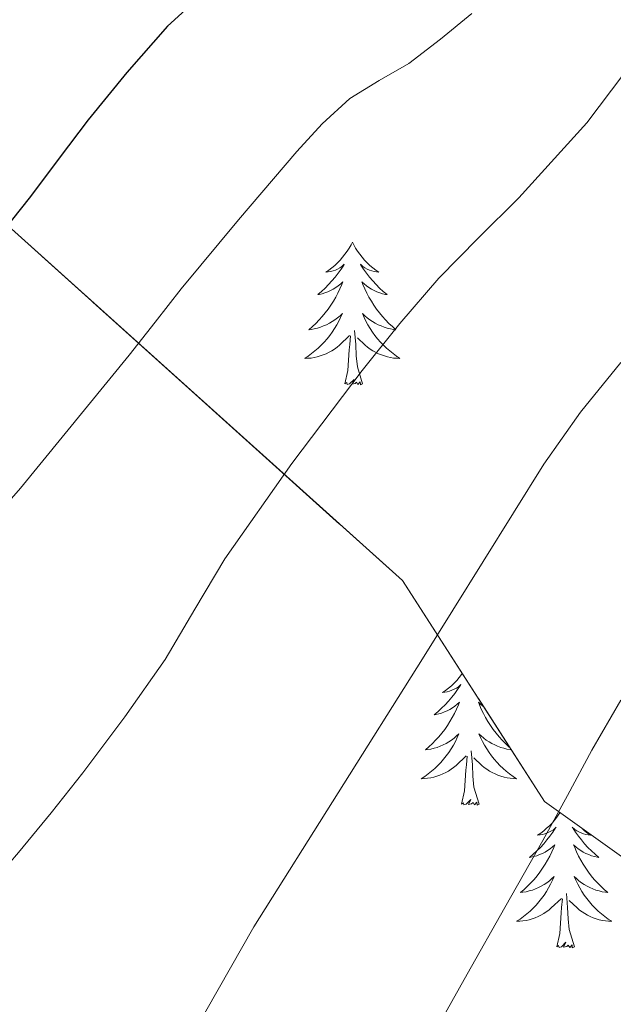
# Model space of a CAD drawing. Extents: x 582286 to 586783, y 770385 to 773410.
# Drawn here: x 583228 to 583278, y 771676 to 771758 of the extents above; entities that cross this region are included whole.
import ezdxf

# ---------------------------------------------------------------- set-up
doc = ezdxf.new("R2010")
doc.units = 0
doc.header["$MEASUREMENT"] = 0
doc.linetypes.add('DGN Style 3', pattern=[65.723294, 46.94521, -18.778084])
for name, color, linetype in [('Nivel 35', 7, 'Continuous'), ('Nivel 36', 7, 'Continuous'), ('Nivel 4', 7, 'Continuous'), ('Nivel 5', 7, 'Continuous'), ('Nivel 57', 7, 'Continuous'), ('Nivel 61', 7, 'Continuous')]:
    doc.layers.add(name, color=color, linetype=linetype)

msp = doc.modelspace()

# ---------------------------------------------------------------- linework, layer by layer
at = {"layer": 'Nivel 35', "color": 92, "linetype": 'DGN Style 3', "lineweight": 0}
msp.add_polyline3d([(583323.549, 771734.72, 728.542), (583299.699, 771707.11, 730.026), (583295.699, 771701.99, 730.026), (583288.099, 771692.566, 729.946), (583281.427, 771687.814, 729.626), (583278.563, 771688.278, 728.762), (583272.147, 771692.886, 727.994), (583260.259, 771711.334, 721.642), (583220.867, 771746.774, 707.018), (583213.603, 771751.334, 704.554), (583208.467, 771753.782, 703.098), (583202.515, 771754.822, 702.218), (583191.491, 771750.646, 702.714), (583187.135, 771748.012, 702.995)], dxfattribs=at)
at = {"layer": 'Nivel 36', "color": 92, "linetype": 'Continuous', "lineweight": 0, "flags": 128}
for points in [[(583256.077, 771739.614), (583255.966, 771739.395), (583255.811, 771739.12), (583255.643, 771738.854), (583255.461, 771738.597), (583255.267, 771738.349), (583255.06, 771738.111), (583254.841, 771737.885), (583254.611, 771737.669), (583254.371, 771737.466), (583254.12, 771737.275), (583253.86, 771737.097), (583254.059, 771737.12), (583254.262, 771737.158), (583254.461, 771737.213), (583254.656, 771737.282), (583254.845, 771737.367), (583255.026, 771737.466), (583255.2, 771737.578), (583255.405, 771737.769), (583255.364, 771737.704), (583255.134, 771737.359), (583254.891, 771737.023), (583254.635, 771736.697), (583254.367, 771736.381), (583254.087, 771736.076), (583253.795, 771735.782), (583253.492, 771735.499), (583253.179, 771735.228), (583253.303, 771735.251), (583253.549, 771735.309), (583253.791, 771735.382), (583254.027, 771735.47), (583254.258, 771735.573), (583254.481, 771735.691), (583254.697, 771735.822), (583254.904, 771735.967), (583255.101, 771736.124), (583255.288, 771736.294), (583255.2, 771736.072), (583255.044, 771735.711), (583254.873, 771735.357), (583254.688, 771735.01), (583254.488, 771734.67), (583254.276, 771734.339), (583254.049, 771734.017), (583253.81, 771733.705), (583253.559, 771733.402), (583253.295, 771733.11), (583253.02, 771732.829), (583252.733, 771732.559), (583252.436, 771732.301), (583252.632, 771732.326), (583252.899, 771732.373), (583253.162, 771732.436), (583253.421, 771732.515), (583253.676, 771732.609), (583253.924, 771732.717), (583254.165, 771732.84), (583254.399, 771732.978), (583254.624, 771733.128), (583254.84, 771733.292), (583255.046, 771733.468), (583255.241, 771733.656), (583255.1, 771733.329), (583254.945, 771733.008), (583254.776, 771732.694), (583254.593, 771732.389), (583254.396, 771732.092), (583254.186, 771731.804), (583253.963, 771731.526), (583253.728, 771731.258), (583253.482, 771731), (583253.224, 771730.755), (583252.955, 771730.521), (583252.676, 771730.299), (583252.387, 771730.09), (583252.097, 771729.899), (583252.362, 771729.908), (583252.625, 771729.933), (583252.887, 771729.974), (583253.146, 771730.031), (583253.401, 771730.103), (583253.651, 771730.19), (583253.895, 771730.293), (583254.133, 771730.409), (583254.363, 771730.54), (583254.585, 771730.685), (583254.798, 771730.843), (583255.001, 771731.013), (583255.849, 771731.812)], [(583256.077, 771739.614), (583256.188, 771739.395), (583256.343, 771739.12), (583256.511, 771738.854), (583256.693, 771738.597), (583256.887, 771738.349), (583257.094, 771738.111), (583257.313, 771737.885), (583257.543, 771737.669), (583257.783, 771737.466), (583258.034, 771737.275), (583258.294, 771737.097), (583258.095, 771737.12), (583257.892, 771737.158), (583257.693, 771737.213), (583257.498, 771737.282), (583257.309, 771737.367), (583257.128, 771737.466), (583256.954, 771737.578), (583256.749, 771737.769), (583256.79, 771737.704), (583257.02, 771737.359), (583257.263, 771737.023), (583257.519, 771736.697), (583257.787, 771736.381), (583258.067, 771736.076), (583258.359, 771735.782), (583258.662, 771735.499), (583258.975, 771735.228), (583258.851, 771735.251), (583258.605, 771735.309), (583258.363, 771735.382), (583258.127, 771735.47), (583257.896, 771735.573), (583257.673, 771735.691), (583257.457, 771735.822), (583257.25, 771735.967), (583257.053, 771736.124), (583256.866, 771736.294), (583256.954, 771736.072), (583257.11, 771735.711), (583257.281, 771735.357), (583257.466, 771735.01), (583257.666, 771734.67), (583257.878, 771734.339), (583258.105, 771734.017), (583258.344, 771733.705), (583258.595, 771733.402), (583258.859, 771733.11), (583259.134, 771732.829), (583259.421, 771732.559), (583259.718, 771732.301), (583259.522, 771732.326), (583259.255, 771732.373), (583258.992, 771732.436), (583258.733, 771732.515), (583258.478, 771732.609), (583258.23, 771732.717), (583257.989, 771732.84), (583257.755, 771732.978), (583257.53, 771733.128), (583257.314, 771733.292), (583257.108, 771733.468), (583256.913, 771733.656), (583257.054, 771733.329), (583257.209, 771733.008), (583257.378, 771732.694), (583257.561, 771732.389), (583257.758, 771732.092), (583257.968, 771731.804), (583258.191, 771731.526), (583258.426, 771731.258), (583258.672, 771731), (583258.93, 771730.755), (583259.199, 771730.521), (583259.478, 771730.299), (583259.767, 771730.09), (583260.057, 771729.899), (583259.792, 771729.908), (583259.529, 771729.933), (583259.267, 771729.974), (583259.008, 771730.031), (583258.753, 771730.103), (583258.503, 771730.19), (583258.259, 771730.293), (583258.021, 771730.409), (583257.791, 771730.54), (583257.569, 771730.685), (583257.356, 771730.843), (583257.153, 771731.013), (583256.495, 771731.633)], [(583256.928, 771727.763), (583256.499, 771729.203), (583256.408, 771730.107), (583256.362, 771731.056), (583256.26, 771732.22)], [(583255.458, 771727.763), (583255.703, 771728.881), (583255.816, 771730.623), (583255.864, 771731.056), (583255.927, 771731.779)], [(583256.928, 771727.763), (583256.754, 771727.695), (583256.735, 771727.934), (583256.545, 771727.712), (583256.424, 771727.915), (583256.303, 771727.807), (583256.033, 771727.753), (583256.229, 771728.146), (583255.844, 771727.766), (583255.656, 771727.712), (583255.615, 771727.874), (583255.458, 771727.763)], [(583265.263, 771703.568), (583265.205, 771703.486), (583265.011, 771703.238), (583264.804, 771703), (583264.585, 771702.774), (583264.355, 771702.558), (583264.115, 771702.355), (583263.864, 771702.164), (583263.604, 771701.986), (583263.803, 771702.009), (583264.006, 771702.047), (583264.205, 771702.102), (583264.4, 771702.171), (583264.589, 771702.256), (583264.77, 771702.355), (583264.944, 771702.467), (583265.149, 771702.658), (583265.108, 771702.593), (583264.878, 771702.248), (583264.635, 771701.912), (583264.379, 771701.586), (583264.111, 771701.27), (583263.831, 771700.965), (583263.539, 771700.671), (583263.236, 771700.388), (583262.923, 771700.117), (583263.047, 771700.14), (583263.293, 771700.198), (583263.535, 771700.271), (583263.771, 771700.359), (583264.002, 771700.462), (583264.225, 771700.58), (583264.441, 771700.711), (583264.648, 771700.856), (583264.845, 771701.013), (583265.032, 771701.183), (583264.944, 771700.961), (583264.788, 771700.6), (583264.617, 771700.246), (583264.432, 771699.899), (583264.232, 771699.559), (583264.02, 771699.228), (583263.793, 771698.906), (583263.554, 771698.594), (583263.303, 771698.291), (583263.039, 771697.999), (583262.764, 771697.718), (583262.477, 771697.448), (583262.18, 771697.19), (583262.376, 771697.215), (583262.643, 771697.262), (583262.906, 771697.325), (583263.165, 771697.404), (583263.42, 771697.498), (583263.668, 771697.606), (583263.909, 771697.729), (583264.143, 771697.867), (583264.368, 771698.017), (583264.584, 771698.181), (583264.79, 771698.357), (583264.985, 771698.545), (583264.844, 771698.218), (583264.689, 771697.897), (583264.52, 771697.583), (583264.337, 771697.278), (583264.14, 771696.981), (583263.93, 771696.693), (583263.707, 771696.415), (583263.472, 771696.147), (583263.226, 771695.889), (583262.968, 771695.644), (583262.699, 771695.41), (583262.42, 771695.188), (583262.131, 771694.979), (583261.841, 771694.788), (583262.106, 771694.797), (583262.369, 771694.822), (583262.631, 771694.863), (583262.89, 771694.92), (583263.145, 771694.992), (583263.395, 771695.079), (583263.639, 771695.182), (583263.877, 771695.298), (583264.107, 771695.429), (583264.329, 771695.574), (583264.542, 771695.732), (583264.745, 771695.902), (583265.593, 771696.701)], [(583267.025, 771700.834), (583266.994, 771700.856), (583266.797, 771701.013), (583266.61, 771701.183), (583266.698, 771700.961), (583266.854, 771700.6), (583267.025, 771700.246), (583267.21, 771699.899), (583267.41, 771699.559), (583267.622, 771699.228), (583267.849, 771698.906), (583268.088, 771698.594), (583268.339, 771698.291), (583268.603, 771697.999), (583268.878, 771697.718), (583269.165, 771697.448), (583269.261, 771697.365)], [(583269.366, 771697.202), (583269.266, 771697.215), (583268.999, 771697.262), (583268.736, 771697.325), (583268.477, 771697.404), (583268.222, 771697.498), (583267.974, 771697.606), (583267.733, 771697.729), (583267.499, 771697.867), (583267.274, 771698.017), (583267.058, 771698.181), (583266.852, 771698.357), (583266.657, 771698.545), (583266.798, 771698.218), (583266.953, 771697.897), (583267.122, 771697.583), (583267.305, 771697.278), (583267.502, 771696.981), (583267.712, 771696.693), (583267.935, 771696.415), (583268.17, 771696.147), (583268.416, 771695.889), (583268.674, 771695.644), (583268.943, 771695.41), (583269.222, 771695.188), (583269.511, 771694.979), (583269.801, 771694.788), (583269.536, 771694.797), (583269.273, 771694.822), (583269.011, 771694.863), (583268.752, 771694.92), (583268.497, 771694.992), (583268.247, 771695.079), (583268.003, 771695.182), (583267.765, 771695.298), (583267.535, 771695.429), (583267.313, 771695.574), (583267.1, 771695.732), (583266.897, 771695.902), (583266.239, 771696.522)], [(583265.202, 771692.652), (583265.447, 771693.77), (583265.56, 771695.512), (583265.608, 771695.945), (583265.671, 771696.668)], [(583266.672, 771692.652), (583266.243, 771694.092), (583266.152, 771694.996), (583266.106, 771695.945), (583266.004, 771697.109)], [(583266.672, 771692.652), (583266.498, 771692.584), (583266.479, 771692.823), (583266.289, 771692.601), (583266.168, 771692.804), (583266.047, 771692.696), (583265.777, 771692.642), (583265.973, 771693.035), (583265.588, 771692.655), (583265.4, 771692.601), (583265.359, 771692.763), (583265.202, 771692.652)], [(583273.434, 771691.962), (583273.347, 771691.824), (583273.165, 771691.567), (583272.971, 771691.319), (583272.764, 771691.081), (583272.545, 771690.855), (583272.315, 771690.639), (583272.075, 771690.436), (583271.824, 771690.245), (583271.564, 771690.067), (583271.763, 771690.09), (583271.966, 771690.128), (583272.165, 771690.183), (583272.36, 771690.252), (583272.549, 771690.337), (583272.73, 771690.436), (583272.904, 771690.548), (583273.109, 771690.739), (583273.068, 771690.674), (583272.838, 771690.329), (583272.595, 771689.993), (583272.339, 771689.667), (583272.071, 771689.351), (583271.791, 771689.046), (583271.499, 771688.752), (583271.196, 771688.469), (583270.883, 771688.198), (583271.007, 771688.221), (583271.253, 771688.279), (583271.495, 771688.352), (583271.731, 771688.44), (583271.962, 771688.543), (583272.185, 771688.661), (583272.401, 771688.792), (583272.608, 771688.937), (583272.805, 771689.094), (583272.992, 771689.264), (583272.904, 771689.042), (583272.748, 771688.681), (583272.577, 771688.327), (583272.392, 771687.98), (583272.192, 771687.64), (583271.98, 771687.309), (583271.753, 771686.987), (583271.514, 771686.675), (583271.263, 771686.372), (583270.999, 771686.08), (583270.724, 771685.799), (583270.437, 771685.529), (583270.14, 771685.271), (583270.336, 771685.296), (583270.603, 771685.343), (583270.866, 771685.406), (583271.125, 771685.485), (583271.38, 771685.579), (583271.628, 771685.687), (583271.869, 771685.81), (583272.103, 771685.948), (583272.328, 771686.098), (583272.544, 771686.262), (583272.75, 771686.438), (583272.945, 771686.626), (583272.804, 771686.299), (583272.649, 771685.978), (583272.48, 771685.664), (583272.297, 771685.359), (583272.1, 771685.062), (583271.89, 771684.774), (583271.667, 771684.496), (583271.432, 771684.228), (583271.186, 771683.97), (583270.928, 771683.725), (583270.659, 771683.491), (583270.38, 771683.269), (583270.091, 771683.06), (583269.801, 771682.869), (583270.066, 771682.878), (583270.329, 771682.903), (583270.591, 771682.944), (583270.85, 771683.001), (583271.105, 771683.073), (583271.355, 771683.16), (583271.599, 771683.263), (583271.837, 771683.379), (583272.067, 771683.51), (583272.289, 771683.655), (583272.502, 771683.813), (583272.705, 771683.983), (583273.553, 771684.782)], [(583275.154, 771690.726), (583275.247, 771690.639), (583275.487, 771690.436), (583275.738, 771690.245), (583275.998, 771690.067), (583275.799, 771690.09), (583275.596, 771690.128), (583275.397, 771690.183), (583275.202, 771690.252), (583275.013, 771690.337), (583274.832, 771690.436), (583274.658, 771690.548), (583274.453, 771690.739), (583274.494, 771690.674), (583274.724, 771690.329), (583274.967, 771689.993), (583275.223, 771689.667), (583275.491, 771689.351), (583275.771, 771689.046), (583276.063, 771688.752), (583276.366, 771688.469), (583276.679, 771688.198), (583276.555, 771688.221), (583276.309, 771688.279), (583276.067, 771688.352), (583275.831, 771688.44), (583275.6, 771688.543), (583275.377, 771688.661), (583275.161, 771688.792), (583274.954, 771688.937), (583274.757, 771689.094), (583274.57, 771689.264), (583274.658, 771689.042), (583274.814, 771688.681), (583274.985, 771688.327), (583275.17, 771687.98), (583275.37, 771687.64), (583275.582, 771687.309), (583275.809, 771686.987), (583276.048, 771686.675), (583276.299, 771686.372), (583276.563, 771686.08), (583276.838, 771685.799), (583277.125, 771685.529), (583277.422, 771685.271), (583277.226, 771685.296), (583276.959, 771685.343), (583276.696, 771685.406), (583276.437, 771685.485), (583276.182, 771685.579), (583275.934, 771685.687), (583275.693, 771685.81), (583275.459, 771685.948), (583275.234, 771686.098), (583275.018, 771686.262), (583274.812, 771686.438), (583274.617, 771686.626), (583274.758, 771686.299), (583274.913, 771685.978), (583275.082, 771685.664), (583275.265, 771685.359), (583275.462, 771685.062), (583275.672, 771684.774), (583275.895, 771684.496), (583276.13, 771684.228), (583276.376, 771683.97), (583276.634, 771683.725), (583276.903, 771683.491), (583277.182, 771683.269), (583277.471, 771683.06), (583277.761, 771682.869), (583277.496, 771682.878), (583277.233, 771682.903), (583276.971, 771682.944), (583276.712, 771683.001), (583276.457, 771683.073), (583276.207, 771683.16), (583275.963, 771683.263), (583275.725, 771683.379), (583275.495, 771683.51), (583275.273, 771683.655), (583275.06, 771683.813), (583274.857, 771683.983), (583274.199, 771684.603)], [(583274.632, 771680.733), (583274.203, 771682.173), (583274.112, 771683.077), (583274.066, 771684.026), (583273.964, 771685.19)], [(583273.162, 771680.733), (583273.407, 771681.851), (583273.52, 771683.593), (583273.568, 771684.026), (583273.631, 771684.749)], [(583274.632, 771680.733), (583274.458, 771680.665), (583274.439, 771680.904), (583274.249, 771680.682), (583274.128, 771680.885), (583274.007, 771680.777), (583273.737, 771680.723), (583273.933, 771681.116), (583273.548, 771680.736), (583273.36, 771680.682), (583273.319, 771680.844), (583273.162, 771680.733)]]:
    msp.add_lwpolyline(points, dxfattribs=at)
at = {"layer": 'Nivel 4', "color": 25, "linetype": 'Continuous', "lineweight": 30, "elevation": 700, "flags": 128}
msp.add_lwpolyline([(583243.362, 771760.166), (583240.627, 771757.654), (583237.238, 771753.801), (583233.987, 771749.83), (583231.575, 771746.634), (583229.171, 771743.43), (583226.812, 771740.44), (583224.099, 771737.798), (583222.022, 771736.334), (583219.907, 771734.934), (583214.669, 771731.44), (583209.363, 771728.038), (583206.338, 771726.48), (583203.171, 771725.222), (583200.603, 771724.304), (583198.019, 771723.43), (583194.172, 771722.157), (583190.243, 771721.11), (583187.467, 771720.764)], dxfattribs=at)
at = {"layer": 'Nivel 5', "color": 25, "linetype": 'Continuous', "lineweight": 0, "flags": 128}
for points, elevation in [([(583266.067, 771758.71), (583263.457, 771756.583), (583260.787, 771754.55), (583258.31, 771753.113), (583255.875, 771751.606), (583253.562, 771749.493), (583251.443, 771747.19), (583246.55, 771741.486), (583241.763, 771735.702), (583239.585, 771732.936), (583237.411, 771730.166), (583228.329, 771719.052), (583218.867, 771708.23), (583216.458, 771705.912), (583213.859, 771703.798), (583211.416, 771701.972), (583208.899, 771700.246), (583206.305, 771698.639), (583203.587, 771697.238), (583199.395, 771695.607), (583195.075, 771694.39), (583192.112, 771693.735), (583189.123, 771693.222), (583187.806, 771693.043)], 705), ([(583280.738, 771756.292), (583275.685, 771749.577), (583270.003, 771743.318), (583266.621, 771739.985), (583263.299, 771736.614), (583260.043, 771732.807), (583256.899, 771728.902), (583251.015, 771721.119), (583245.411, 771713.142), (583242.917, 771708.949), (583240.419, 771704.758), (583237.069, 771699.956), (583233.555, 771695.27), (583230.892, 771691.93), (583228.179, 771688.63), (583225.717, 771685.783), (583223.171, 771682.998), (583219.208, 771679.291), (583214.563, 771676.118), (583210.387, 771673.913)], 710), ([(583278.506, 771729.569), (583275.144, 771725.414), (583272.067, 771721.062), (583266.999, 771712.928), (583261.939, 771704.79), (583254.888, 771693.602), (583247.843, 771682.406), (583242.902, 771673.739)], 715), ([(583278.524, 771701.361), (583276.099, 771697.174), (583274.049, 771693.395), (583271.987, 771689.622), (583268.827, 771684.038), (583265.667, 771678.454), (583258.771, 771666.134)], 720)]:
    msp.add_lwpolyline(points, dxfattribs=dict(at, elevation=elevation))
at = {"layer": 'Nivel 57', "color": 92, "linetype": 'DGN Style 3', "lineweight": 0, "flags": 128}
for points in [[(583625.107, 772350.102), (583629.975, 772362.815), (583634.172, 772375.763), (583636.54, 772384.523), (583639.091, 772396.358), (583640.04, 772403.042), (583640.588, 772409.764), (583641.289, 772423.235), (583642.115, 772432.166), (583643.469, 772439.527), (583644.627, 772446.918), (583644.756, 772451.531), (583644.611, 772456.15), (583644.373, 772460.267), (583643.987, 772464.374), (583643.234, 772468.875), (583642.137, 772473.314), (583639.675, 772482.132), (583638.451, 772488.07), (583637.56, 772497.091), (583637.661, 772506.188), (583638.419, 772512.182), (583641.1, 772524.41), (583644.723, 772536.422), (583649.05, 772548.067), (583653.299, 772559.702), (583656.469, 772570.666), (583659.511, 772581.678), (583662.003, 772588.854), (583665.402, 772597.256), (583668.819, 772605.654), (583672.518, 772614.841), (583676.179, 772624.038), (583679.517, 772634.563), (583682.643, 772645.174), (583684.914, 772651.423), (583687.331, 772657.622), (583688.5, 772660.318), (583689.731, 772662.982), (583690.599, 772664.02), (583691.437, 772665.01), (583691.395, 772665.654), (583690.684, 772666.369), (583689.891, 772666.854), (583689.232, 772666.967), (583688.563, 772667.078), (583687.474, 772667.755), (583686.259, 772668.406), (583682.499, 772669.659), (583678.755, 772670.726), (583671.97, 772672.223), (583665.187, 772673.11), (583663.865, 772673.058), (583662.563, 772672.358), (583661.592, 772671.111), (583660.835, 772669.862), (583656.622, 772664.133), (583652.387, 772658.406), (583650.583, 772656.046), (583648.723, 772653.718), (583648.069, 772653.039), (583647.771, 772652.73), (583646.643, 772652.022), (583645.221, 772651.789), (583643.763, 772651.942), (583642.45, 772652.125), (583641.155, 772652.438), (583635.258, 772654.845), (583629.684, 772657.697), (583618.906, 772663.79), (583611.51, 772667.377), (583607.043, 772668.998), (583589.831, 772674.046), (583572.611, 772679.078), (583560.98, 772682.742), (583549.347, 772686.534), (583543.013, 772688.422), (583536.946, 772690.68), (583533.596, 772692.838), (583532.081, 772694.429), (583530.803, 772696.646), (583529.276, 772700.988), (583527.891, 772705.494), (583525.181, 772714.445), (583522.387, 772723.366), (583521.177, 772725.506), (583519.328, 772727.201), (583514.675, 772729.638), (583511.069, 772730.366), (583507.37, 772730.676), (583505.123, 772731.334), (583502.07, 772732.978), (583499.075, 772734.854), (583497.46, 772736.33), (583495.835, 772737.825), (583494.547, 772738.358), (583491.715, 772738.814), (583488.883, 772739.27), (583484.371, 772740.038), (583483.379, 772741.142), (583482.652, 772741.951), (583463.523, 772747.622), (583454.451, 772750.422), (583449.107, 772751.094), (583438.883, 772751.382), (583430.515, 772750.742), (583420.563, 772749.67), (583401.283, 772753.814), (583378.979, 772764.998), (583377.605, 772764.341), (583376.211, 772764.39), (583373.399, 772765.416), (583370.531, 772766.326), (583357.853, 772767.626), (583345.123, 772768.614), (583335.16, 772769.139), (583325.203, 772769.366), (583320.265, 772768.645), (583315.331, 772767.814), (583312.631, 772767.893), (583309.923, 772768.182), (583307.735, 772768.271), (583305.608, 772768.706), (583304.307, 772769.67), (583303.686, 772770.851), (583303.689, 772772.087), (583304.307, 772774.566), (583304.652, 772776.597), (583305.107, 772778.614), (583305.937, 772780.418), (583306.691, 772782.246), (583307.106, 772785.757), (583307.027, 772789.27), (583306.72, 772792.622), (583306.403, 772795.974), (583305.985, 772800.15), (583305.571, 772804.326), (583305.08, 772814.058), (583305.411, 772823.798), (583306.043, 772830.375), (583306.867, 772836.934), (583308.163, 772845.122), (583309.347, 772853.318), (583310.011, 772861.722), (583310.339, 772870.15), (583310.415, 772873.494), (583310.451, 772876.838), (583310.408, 772884.958), (583310.291, 772893.078), (583309.704, 772906.275), (583309.011, 772919.446), (583309.245, 772928.703), (583310.509, 772937.881), (583311.907, 772943.974), (583314.1, 772950.269), (583317.245, 772956.132), (583319.875, 772959.766), (583326.301, 772967.185), (583332.963, 772974.294), (583335.121, 772976.526), (583337.459, 772978.662), (583338.868, 772979.427), (583340.355, 772979.494), (583341.524, 772979.02), (583342.627, 772978.326), (583344.023, 772977.253), (583345.347, 772976.166), (583346.48, 772975.203), (583347.603, 772974.214), (583349.239, 772972.664), (583350.867, 772971.046), (583352.404, 772969.474), (583353.939, 772967.91), (583364.255, 772957.719), (583374.637, 772947.568), (583381.539, 772940.79), (583384.219, 772938.043), (583386.883, 772935.286), (583389.079, 772933.37), (583391.635, 772931.846), (583393.631, 772931.33), (583395.651, 772931.398), (583398.354, 772931.864), (583401.059, 772932.614), (583403.218, 772933.384), (583405.139, 772934.614), (583407.869, 772937.834), (583409.987, 772941.398), (583412.484, 772946.125), (583414.963, 772950.87), (583416.862, 772954.554), (583418.755, 772958.246), (583421.218, 772963.474), (583423.491, 772968.822), (583424.623, 772972.826), (583424.931, 772976.918), (583424.311, 772980.003), (583422.467, 772982.886), (583419.714, 772985.191), (583416.627, 772986.518), (583413.769, 772987.335), (583410.899, 772988.086), (583408.491, 772988.67), (583406.083, 772989.254), (583401.463, 772990.429), (583396.883, 772991.654), (583392.007, 772993.148), (583387.274, 772994.945), (583378.168, 772999.411), (583372.305, 773003.011), (583364.659, 773008.55), (583362.606, 773010.761), (583361.171, 773013.43), (583360.466, 773015.574), (583360.499, 773017.702), (583361.627, 773020.301), (583362.771, 773022.934), (583365.26, 773033.508), (583367.907, 773044.102), (583369.599, 773049.596), (583371.491, 773055.03), (583374.229, 773061.881), (583377.363, 773068.55), (583379.917, 773073.328), (583382.531, 773078.07), (583385.719, 773083.52), (583388.803, 773089.03), (583389.675, 773091.106), (583390.467, 773093.222), (583392.62, 773098.305), (583394.947, 773103.334), (583395.823, 773104.557), (583303.039, 773103.404), (583300.579, 773102.694), (583290.384, 773100.161), (583280.067, 773098.102), (583272.82, 773096.975), (583265.534, 773096.413), (583260.691, 773096.518), (583256.323, 773097.017), (583251.971, 773097.702), (583248.854, 773098.174), (583245.875, 773098.934), (583242.912, 773100.778), (583241.03, 773102.634), (583170.61, 773101.76), (583171.158, 773056.932), (583174.75, 773057.366), (583178.275, 773058.054), (583180.397, 773059.256), (583182.307, 773060.742), (583183.456, 773061.937), (583184.595, 773063.126), (583185.873, 773063.8), (583188.19, 773064.088), (583189.258, 773063.809), (583190.099, 773063.19), (583191.078, 773061.908), (583191.939, 773060.534), (583194.114, 773056.633), (583196.323, 773052.758), (583202.82, 773042.226), (583209.731, 773031.942), (583214.798, 773025.652), (583219.939, 773019.414), (583226.581, 773010.081), (583232.867, 773000.534), (583233.622, 772999.158), (583234.355, 772997.766), (583235.176, 772996.601), (583236.179, 772995.526), (583237.479, 772994.609), (583238.851, 772994.358), (583240.536, 772995.202), (583241.208, 772995.938), (583241.539, 772996.806), (583241.674, 772999.03), (583241.699, 773001.254), (583241.796, 773008.678), (583241.907, 773016.102), (583242.018, 773021.878), (583242.131, 773027.654), (583242.149, 773032.639), (583242.243, 773037.622), (583242.548, 773042.735), (583242.883, 773047.846), (583243.036, 773050.39), (583243.187, 773052.934), (583243.318, 773057.319), (583243.427, 773061.702), (583244.087, 773064.852), (583244.859, 773066.309), (583245.987, 773067.654), (583247.564, 773068.901), (583250.098, 773070.044), (583252.803, 773070.63), (583263.061, 773071.902), (583273.283, 773073.19), (583283.714, 773074.399), (583288.86, 773075.332), (583293.875, 773077.062), (583298.886, 773079.471), (583303.827, 773081.894), (583308.008, 773083.896), (583312.243, 773085.894), (583316.525, 773087.557), (583324.987, 773089.33), (583329.043, 773089.91), (583332.41, 773090.342), (583335.779, 773090.71), (583338.708, 773090.67), (583340.152, 773090.256), (583341.571, 773089.462), (583342.37, 773088.21), (583342.334, 773087.053), (583341.648, 773085.235), (583340.691, 773083.654), (583336.206, 773078.351), (583333.911, 773075.695), (583331.971, 773072.822), (583329.694, 773068.381), (583327.811, 773063.686), (583326.055, 773057.391), (583325.219, 773051.014), (583325.475, 773047.414), (583325.843, 773043.814), (583325.797, 773040.102), (583325.299, 773036.39), (583324.417, 773034.199), (583322.755, 773032.694), (583320.409, 773031.592), (583318.035, 773030.502), (583313.421, 773028.416), (583308.803, 773026.326), (583305.67, 773024.136), (583303.139, 773021.158), (583302.784, 773019.638), (583303.427, 773017.022), (583303.613, 773015.739), (583303.299, 773014.582), (583301.206, 773011.749), (583299.912, 773010.619), (583298.403, 773009.862), (583293.091, 773008.264), (583287.747, 773006.854), (583281.825, 773005.372), (583275.891, 773003.91), (583271.627, 773002.891), (583267.363, 773001.878), (583262.843, 773000.763), (583258.323, 772999.59), (583254.396, 772998.115), (583252.657, 772996.971), (583251.235, 772995.478), (583249.597, 772993.014), (583248.019, 772990.534), (583247.054, 772989.054), (583246.003, 772987.59), (583244.127, 772986.339), (583241.907, 772985.846), (583238.921, 772985.804), (583235.971, 772986.678), (583233.753, 772988.032), (583231.843, 772989.75), (583229.707, 772992.178), (583227.939, 772994.822), (583225.905, 772998.815), (583223.955, 773002.838), (583222.654, 773005.713), (583221.347, 773008.598), (583219.174, 773012.204), (583217.788, 773013.692), (583216.211, 773014.742), (583214.066, 773015.416), (583212.071, 773015.593), (583208.411, 773015.156), (583202.837, 773013.319), (583197.667, 773010.998), (583189.452, 773006.529), (583185.36, 773004.283), (583181.059, 773002.358), (583174.384, 773000.415), (583171.856, 772999.699), (583179.171, 772400.413), (583190.867, 772401.75), (583200.883, 772404.358), (583209.715, 772405.974), (583214.563, 772408.406), (583216.339, 772430.822), (583217.747, 772443.894), (583220.467, 772454.662), (583224.467, 772464.774), (583228.227, 772469.606), (583234.883, 772473.014), (583240.323, 772473.766), (583250.707, 772475.878), (583286.755, 772477.59), (583305.779, 772474.198), (583312.563, 772469.766), (583312.483, 772467.11), (583310.771, 772463.745), (583311.955, 772462.822), (583329.043, 772463.238), (583331.971, 772461.19), (583335.443, 772449.158), (583336.355, 772439.414), (583335.187, 772428.662), (583333.635, 772422.006), (583330.931, 772411.27), (583329.443, 772403.334), (583330.243, 772393.318), (583332.227, 772374.31), (583333.363, 772364.518), (583333.891, 772354.742), (583330.803, 772333.254), (583326.403, 772318.166), (583322.707, 772304.79), (583318.771, 772294.086), (583320.083, 772280.886), (583322.979, 772274.934), (583323.475, 772269.238), (583322.051, 772262.966), (583318.659, 772242.934), (583308.195, 772210.726), (583292.995, 772164.678), (583291.235, 772154.598), (583292.883, 772138.23), (583298.115, 772124.758), (583301.619, 772117.894), (583303.731, 772108.678), (583298.195, 772093.142), (583290.627, 772082.406), (583287.459, 772078.63), (583273.891, 772066.31), (583266.515, 772059.782), (583257.091, 772051.67), (583247.459, 772042.646), (583239.507, 772034.278), (583228.195, 772020.006), (583223.043, 772010.886), (583213.075, 771997.062), (583206.211, 771991.91), (583200.851, 771991.574), (583193.203, 771993.958), (583184.076, 771998.605), (583186.396, 771808.515), (583187.135, 771748.012), (583191.491, 771750.646), (583202.515, 771754.822), (583208.467, 771753.782), (583213.603, 771751.334), (583220.867, 771746.774), (583260.259, 771711.334), (583272.147, 771692.886), (583278.563, 771688.278), (583281.427, 771687.814), (583288.099, 771692.566), (583295.699, 771701.99), (583299.699, 771707.11), (583323.549, 771734.72), (583323.574, 771735.311), (583324.547, 771739.158), (583325.939, 771743.195), (583326.644, 771745.096), (583327.427, 771747.206), (583328.438, 771749.598), (583329.443, 771752.006), (583330.789, 771755.94), (583331.347, 771759.974), (583331.239, 771763.093), (583331.091, 771766.214), (583330.908, 771769.19), (583330.771, 771772.166), (583331.215, 771774.572), (583332.394, 771776.817), (583335.587, 771781.03), (583337.018, 771782.902), (583338.611, 771784.598), (583341.401, 771786.993), (583344.259, 771789.254), (583347.08, 771791.263), (583349.891, 771793.286), (583352.622, 771795.687), (583355.091, 771798.374), (583357.61, 771801.689), (583359.907, 771805.19), (583363.202, 771810.962), (583366.221, 771816.908), (583372.435, 771828.63), (583374.849, 771831.596), (583375.424, 771832.196), (583360.979, 771846.278), (583352.163, 771852.086), (583347.059, 771856.55), (583347.491, 771863.766), (583349.955, 771868.422), (583353.635, 771874.63), (583343.523, 771880.166), (583318.747, 771896.401), (583316.208, 771898.053), (583313.027, 771900.246), (583310.691, 771901.526), (583308.339, 771902.822), (583303.799, 771905.657), (583299.523, 771909.11), (583297.411, 771911.563), (583296, 771914.299), (583295.521, 771916.241), (583295.539, 771918.934), (583296.026, 771922.07), (583296.275, 771923.678), (583276.371, 771919.382), (583269.203, 771916.694), (583262.643, 771915.782), (583256.451, 771919.062), (583239.955, 771924.854), (583232.067, 771927.078), (583226.403, 771931.686), (583224.691, 771939.398), (583224.595, 771945.558), (583224.339, 771955.958), (583222.099, 771970.15), (583221.331, 771981.366), (583224.051, 771989.334), (583238.899, 771999.302), (583266.931, 772004.15), (583298.579, 772008.534), (583335.891, 772016.006), (583337.587, 772017.087), (583339.337, 772017.729), (583342.963, 772018.358), (583345.193, 772018.672), (583347.427, 772018.95), (583352.26, 772019.366), (583357.075, 772019.894), (583360.285, 772020.514), (583363.475, 772021.238), (583367.14, 772022.038), (583370.739, 772022.982), (583373.564, 772023.948), (583376.387, 772024.982), (583379.539, 772026.147), (583382.691, 772027.318), (583385.185, 772028.036), (583387.699, 772028.774), (583389.059, 772029.648), (583389.939, 772031.014), (583389.98, 772033.064), (583389.843, 772035.11), (583391.977, 772047.501), (583394.619, 772059.836), (583397.123, 772067.925), (583398.947, 772072.47), (583401.693, 772078.103), (583386.739, 772079.078), (583381.635, 772081.414), (583379.475, 772082.71), (583376.307, 772086.086), (583374.579, 772089.686), (583373.443, 772094.502), (583374.099, 772100.726), (583376.803, 772110.87), (583383.523, 772141.35), (583392.915, 772162.198), (583397.683, 772172.198), (583401.875, 772180.438), (583409.939, 772194.054), (583416.371, 772202.022), (583422.643, 772207.558), (583428.099, 772210.054), (583434.131, 772211.03), (583438.467, 772210.054), (583443.491, 772207.702), (583449.171, 772202.614), (583456.003, 772197.142), (583463.235, 772191.539), (583463.939, 772192.95), (583468.558, 772201.37), (583473.81, 772209.425), (583477.747, 772214.614), (583480.333, 772217.202), (583483.371, 772219.14), (583485.603, 772220.038), (583488.127, 772220.82), (583490.659, 772221.574), (583493.565, 772222.432), (583496.483, 772223.254), (583499.4, 772223.735), (583502.339, 772224.102), (583505.333, 772224.708), (583508.307, 772225.446), (583510.516, 772226.166), (583512.643, 772227.11), (583514.46, 772228.12), (583516.227, 772229.206), (583517.772, 772230.193), (583519.235, 772231.286), (583524.227, 772236.486), (583528.82, 772242.066), (583532.147, 772245.542), (583546.685, 772258.693), (583561.187, 772271.894), (583572.268, 772282.252), (583583.347, 772292.614), (583591.72, 772300.137), (583600.115, 772307.654), (583606.403, 772314.291), (583612.035, 772321.542), (583613.757, 772324.078), (583615.187, 772326.774), (583619.211, 772336.096), (583622.593, 772344.082), (583623.171, 772345.446), (583624.144, 772347.771)], [(583189.296, 771570.988), (583194.995, 771562.726), (583201.691, 771553.342), (583208.387, 771543.958), (583210.365, 771540.866), (583212.867, 771537.798), (583214.758, 771536.861), (583216.771, 771536.902), (583218.914, 771537.321), (583221.059, 771537.734), (583224.461, 771538.306), (583227.859, 771538.902), (583234.268, 771540.154), (583240.675, 771541.462), (583244.65, 771542.345), (583248.627, 771543.19), (583256.703, 771544.479), (583264.819, 771545.67), (583272.248, 771546.903), (583279.667, 771548.198), (583282.145, 771548.807), (583284.579, 771549.622), (583285.881, 771550.152), (583286.691, 771551.11), (583286.774, 771552.218), (583286.787, 771553.334), (583286.913, 771554.96), (583287.075, 771556.582), (583287.299, 771557.942), (583287.438, 771558.908), (583287.539, 771559.878), (583287.757, 771563.933), (583287.939, 771567.99), (583288.007, 771570.247), (583288.115, 771572.502), (583289.445, 771580.681), (583291.726, 771588.69), (583297.139, 771604.55), (583303.012, 771623.14), (583309.427, 771641.526), (583311.167, 771645.062), (583312.995, 771648.566), (583316.85, 771657.888), (583319.875, 771667.478), (583322.555, 771680.731), (583325.091, 771693.99), (583327.992, 771706.076), (583330.963, 771718.15), (583331.487, 771721.26), (583331.427, 771724.39), (583330.957, 771725.488), (583330.211, 771726.47), (583329.075, 771727.532), (583327.699, 771728.347), (583325, 771729.927), (583323.859, 771731.494), (583323.493, 771733.359), (583323.549, 771734.72), (583299.699, 771707.11), (583295.699, 771701.99), (583288.099, 771692.566), (583281.427, 771687.814), (583278.563, 771688.278), (583272.147, 771692.886), (583260.259, 771711.334), (583220.867, 771746.774), (583213.603, 771751.334), (583208.467, 771753.782), (583202.515, 771754.822), (583191.491, 771750.646), (583187.135, 771748.012)]]:
    msp.add_lwpolyline(points, close=True, dxfattribs=at)
at = {"layer": 'Nivel 61', "color": 19, "linetype": 'Continuous', "lineweight": 0}
msp.add_3dface([(583198.85, 770788.21), (586590.53, 770830.29), (586561.11, 773143.87), (583170.61, 773101.76)], dxfattribs=at)

doc.saveas('drawing.dxf')
